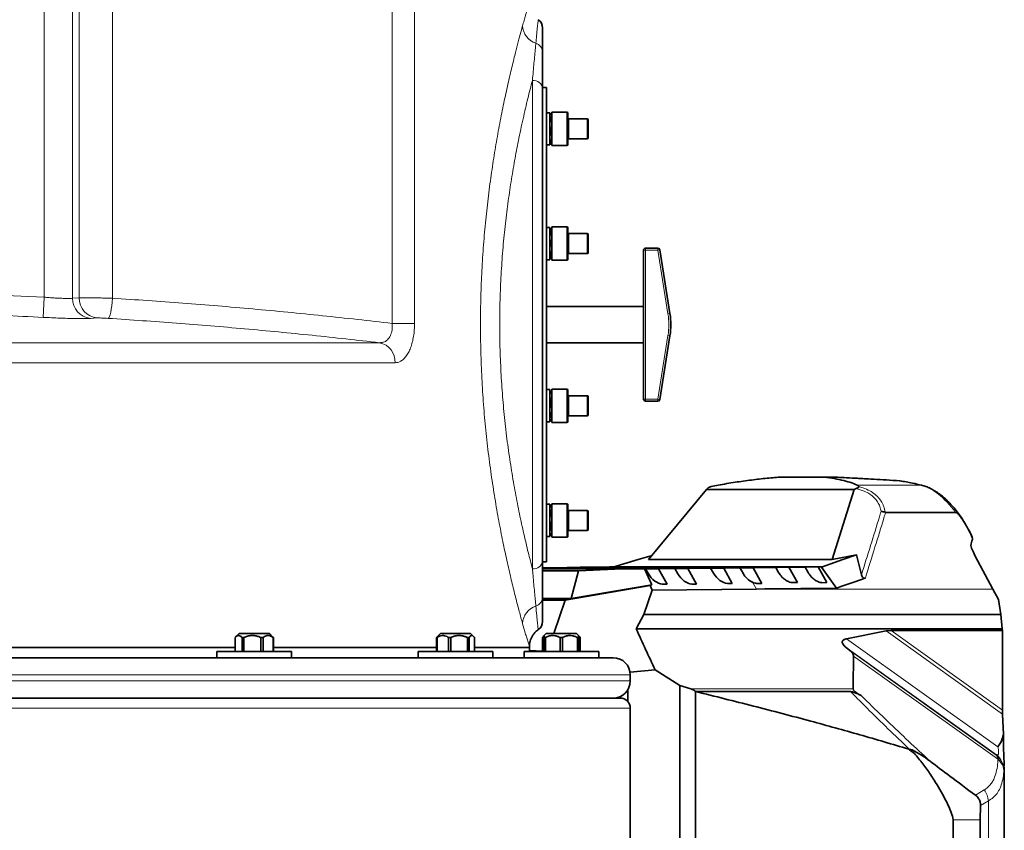
# Model space of a CAD drawing. Units: millimetres. Extents: x 2 to 4231, y 0 to 3821.
# Drawn here: x 3694 to 4182, y 2732 to 3134 of the extents above; entities that cross this region are included whole.
import ezdxf

# ---------------------------------------------------------------- set-up
doc = ezdxf.new("R2010")
doc.units = ezdxf.units.MM

# ---------------------------------------------------------------- blocks, each defined once
blk = doc.blocks.new('3024504-left')
at = {"color": 8, "linetype": 'Continuous', "lineweight": 18}
for p, q in [((279.5, 1148.59), (279.5, 1490)), ((293.59, 1490), (293.59, 1148.08)), ((296.95, 1148.29), (296.95, 1490)), ((313.4, 1490), (313.4, 1148.11)), ((451.92, 1135.65), (451.92, 1414.06)), ((463.09, 1414.06), (463.09, 1135.65)), ((521.5, 1013.99), (521.5, 1256.01)), ((538.6, 1223.76), (538.6, 1240.26)), ((539.6, 1237.01), (539.6, 1227.01)), ((548.6, 1227.01), (548.6, 1237.01)), ((538.6, 1166.93), (538.6, 1183.43)), ((539.6, 1180.18), (539.6, 1170.18)), ((548.6, 1170.18), (548.6, 1180.18)), ((576.5, 1171.9), (577.5, 1171.9)), ((577.5, 1172.9), (577.5, 1171.9)), ((583.65, 1171.9), (577.5, 1171.9)), ((577.5, 1171.9), (577.5, 1098.1)), ((583.65, 1172.9), (583.65, 1171.9)), ((584.63, 1172.06), (583.65, 1171.9)), ((588.65, 1140.32), (583.65, 1171.9)), ((220.5, 1151.11), (279.5, 1148.59)), ((279.5, 1148.59), (278.99, 1138.62)), ((293.59, 1148.08), (296.95, 1148.29)), ((305.79, 1138.31), (302.43, 1138.11)), ((589.64, 1140.48), (588.65, 1140.32)), ((451.92, 1135.65), (463.09, 1135.65)), ((583.65, 1098.1), (588.65, 1129.68)), ((588.65, 1129.68), (589.64, 1129.52)), ((91.43, 1126.06), (445.74, 1126.06)), ((453.44, 1116.13), (93.01, 1116.13)), ((538.6, 1086.57), (538.6, 1103.07)), ((539.6, 1099.82), (539.6, 1089.82)), ((548.6, 1089.82), (548.6, 1099.82)), ((577.5, 1098.1), (576.5, 1098.1)), ((577.5, 1098.1), (583.65, 1098.1)), ((577.5, 1098.1), (577.5, 1097.1)), ((583.65, 1098.1), (584.63, 1097.94)), ((583.65, 1098.1), (583.65, 1097.1)), ((713.87, 1055.52), (682.38, 1055.52)), ((538.6, 1029.74), (538.6, 1046.24)), ((539.6, 1042.99), (539.6, 1032.99)), ((548.6, 1032.99), (548.6, 1042.99)), ((632.52, 1004.01), (630.62, 1007.34)), ((749.67, 1004.01), (632.52, 1004.01)), ((754.51, 942.02), (696.76, 983.24)), ((699.24, 983.44), (754.46, 944.03)), ((677.11, 979.35), (752.08, 925.85)), ((751.39, 921.9), (676.91, 975.05)), ((678.71, 973.55), (751.29, 921.75)), ((752, 919.88), (680.6, 970.84)), ((570, 961.5), (-570, 961.5)), ((-570, 958.5), (570, 958.5)), ((680.37, 954.58), (599.9, 954.58)), ((570, 945), (0, 945)), ((751.29, 921.75), (751.39, 921.9)), ((751.29, 921.75), (752.38, 920.75)), ((755.15, 914.13), (755.08, 914.02)), ((755.32, 852.35), (755.32, 915.7)), ((740.97, 901.92), (745.38, 904.5)), ((747.44, 899.06), (743.54, 896.77)), ((747.44, 569.72), (747.44, 899.06)), ((743.4, 889.67), (730.05, 889.67))]:
    blk.add_line(p, q, dxfattribs=at)
at = {"color": 7, "linetype": 'Continuous', "lineweight": 35}
for p, q in [((524.32, 1285.98), (524.32, 1285.98)), ((528.5, 1252.5), (526.5, 1252.5)), ((526.5, 1251.98), (526.5, 1018.02)), ((528.5, 1252.5), (528.5, 1017.5)), ((530.1, 1240.01), (528.5, 1240.01)), ((530.1, 1224.01), (530.1, 1240.01)), ((530.71, 1239.56), (530.41, 1239.04)), ((530.63, 1239.37), (530.68, 1239.51)), ((531.1, 1239.51), (530.68, 1239.51)), ((538.6, 1240.26), (531.1, 1240.26)), ((531.1, 1223.76), (531.1, 1240.26)), ((539.1, 1239.76), (539.1, 1224.26)), ((530.22, 1238.72), (530.1, 1238.51)), ((530.35, 1238.71), (530.68, 1239.24)), ((531.1, 1239.24), (530.68, 1239.24)), ((531.1, 1237.37), (530.68, 1237.37)), ((548.6, 1237.01), (539.6, 1237.01)), ((549.1, 1236.51), (549.1, 1227.51)), ((530.68, 1230.14), (530.1, 1233.75)), ((531.1, 1230.14), (530.68, 1230.14)), ((530.68, 1224.78), (530.1, 1227.46)), ((530.1, 1225.51), (530.22, 1225.3)), ((530.22, 1225.3), (530.71, 1224.46)), ((530.35, 1225.3), (530.68, 1224.78)), ((531.1, 1224.78), (530.68, 1224.78)), ((539.6, 1227.01), (548.6, 1227.01)), ((528.5, 1224.01), (530.1, 1224.01)), ((530.68, 1224.5), (530.63, 1224.65)), ((531.1, 1224.5), (530.68, 1224.5)), ((531.1, 1223.76), (538.6, 1223.76)), ((530.1, 1183.18), (528.5, 1183.18)), ((530.1, 1167.18), (530.1, 1183.18)), ((530.28, 1181.99), (530.1, 1181.68)), ((530.1, 1178.49), (530.68, 1181.72)), ((530.68, 1181.72), (530.1, 1181.68)), ((530.68, 1182.45), (530.38, 1181.93)), ((530.55, 1181.89), (530.68, 1182.45)), ((531.1, 1182.45), (530.68, 1182.45)), ((531.1, 1181.72), (530.68, 1181.72)), ((538.6, 1183.43), (531.1, 1183.43)), ((531.1, 1166.93), (531.1, 1183.43)), ((539.1, 1182.93), (539.1, 1167.43)), ((548.6, 1180.18), (539.6, 1180.18)), ((549.1, 1179.68), (549.1, 1170.68)), ((530.68, 1168.72), (530.1, 1171.99)), ((531.1, 1175.26), (530.68, 1175.26)), ((576.5, 1098.1), (576.5, 1171.9)), ((577.5, 1172.9), (583.65, 1172.9)), ((584.63, 1172.06), (589.64, 1140.48)), ((528.5, 1167.18), (530.1, 1167.18)), ((530.1, 1168.68), (530.28, 1168.37)), ((530.68, 1168.65), (530.1, 1168.68)), ((530.68, 1167.91), (530.38, 1168.43)), ((531.1, 1168.72), (530.68, 1168.72)), ((531.1, 1168.65), (530.68, 1168.65)), ((531.1, 1167.91), (530.68, 1167.91)), ((531.1, 1166.93), (538.6, 1166.93)), ((539.6, 1170.18), (548.6, 1170.18)), ((576.5, 1144), (528.5, 1144)), ((589.64, 1129.52), (584.63, 1097.94)), ((528.5, 1126), (576.5, 1126)), ((530.1, 1102.82), (528.5, 1102.82)), ((530.1, 1086.82), (530.1, 1102.82)), ((538.6, 1103.07), (531.1, 1103.07)), ((531.1, 1086.57), (531.1, 1103.07)), ((530.28, 1101.63), (530.1, 1101.32)), ((530.68, 1096.83), (530.1, 1099.46)), ((530.68, 1102.09), (530.38, 1101.57)), ((531.1, 1102.09), (530.68, 1102.09)), ((539.1, 1102.57), (539.1, 1087.07)), ((548.6, 1099.82), (539.6, 1099.82)), ((549.1, 1099.32), (549.1, 1090.32)), ((530.1, 1093.2), (530.68, 1096.83)), ((531.1, 1096.83), (530.68, 1096.83)), ((583.65, 1097.1), (577.5, 1097.1)), ((530.1, 1088.32), (530.28, 1088.01)), ((530.68, 1087.55), (530.38, 1088.07)), ((531.1, 1089.56), (530.68, 1089.56)), ((539.6, 1089.82), (548.6, 1089.82)), ((528.5, 1086.82), (530.1, 1086.82)), ((531.1, 1087.55), (530.68, 1087.55)), ((531.1, 1086.57), (538.6, 1086.57)), ((645.11, 1059.5), (664.63, 1059.5)), ((669.94, 1059.5), (664.63, 1059.5)), ((607.75, 1053.41), (579.07, 1018.6)), ((608.16, 1053.83), (607.75, 1053.41)), ((607.75, 1053.41), (680.86, 1053.41)), ((670.1, 1018.6), (680.86, 1053.41)), ((680.86, 1053.41), (681.91, 1053.83)), ((530.1, 1045.99), (528.5, 1045.99)), ((530.1, 1043.65), (530.1, 1045.99)), ((530.71, 1045.54), (530.1, 1044.49)), ((531.1, 1045.5), (530.68, 1045.5)), ((538.6, 1046.24), (531.1, 1046.24)), ((531.1, 1029.74), (531.1, 1046.24)), ((539.1, 1045.74), (539.1, 1030.24)), ((530.68, 1041.81), (530.1, 1043.65)), ((530.1, 1029.99), (530.1, 1043.65)), ((531.1, 1041.81), (530.68, 1041.81)), ((548.6, 1042.99), (539.6, 1042.99)), ((549.1, 1042.49), (549.1, 1033.49)), ((731.15, 1042.02), (696.52, 1042.02)), ((530.68, 1034.3), (530.1, 1038.06)), ((528.5, 1029.99), (530.1, 1029.99)), ((530.1, 1032.4), (530.68, 1034.3)), ((530.1, 1031.49), (530.71, 1030.44)), ((531.1, 1034.3), (530.68, 1034.3)), ((531.1, 1030.49), (530.68, 1030.49)), ((531.1, 1029.74), (538.6, 1029.74)), ((539.6, 1032.99), (548.6, 1032.99)), ((739.47, 1029.62), (739.62, 1028.95)), ((738.68, 1025.62), (738.86, 1024.96)), ((573.85, 1018.6), (580.76, 1020.64)), ((682.03, 1020.93), (670.1, 1018.6)), ((675.32, 1018.6), (682.03, 1020.93)), ((684.57, 1011.1), (682.03, 1020.93)), ((526.5, 1017.5), (528.5, 1017.5)), ((559.76, 1014.95), (559.73, 1014.88)), ((561.59, 1014.97), (559.76, 1014.95)), ((559.76, 1014.95), (663.06, 1014.95)), ((573.85, 1018.6), (561.29, 1014.89)), ((561.59, 1014.97), (664.87, 1014.97)), ((579.07, 1018.6), (670.1, 1018.6)), ((663.06, 1014.95), (664.87, 1014.97)), ((667.4, 1007.18), (663.06, 1014.95)), ((664.66, 1014.89), (675.32, 1018.6)), ((664.87, 1014.97), (664.66, 1014.89)), ((672.09, 1004.44), (664.66, 1014.89)), ((743.34, 1015.73), (749.67, 1004.01)), ((624.33, 1014.53), (526.5, 1014.53)), ((526.5, 1014.44), (616.27, 1014.44)), ((609.81, 1014.37), (526.5, 1014.37)), ((526.5, 1014.25), (598.52, 1014.25)), ((592.07, 1014.18), (526.5, 1014.18)), ((526.5, 1014.09), (584, 1014.09)), ((577.54, 1014.02), (526.5, 1014.02)), ((526.5, 1013.95), (565.91, 1013.95)), ((526.5, 1013.11), (544.39, 1013.11)), ((527.32, 1014.6), (527.28, 1014.53)), ((538.67, 1014.72), (527.32, 1014.6)), ((527.32, 1014.6), (630.79, 1014.6)), ((642.08, 1014.72), (538.67, 1014.72)), ((540.67, 999.27), (544.39, 1013.11)), ((544.39, 1013.11), (565.91, 1013.95)), ((545.16, 1014.79), (545.12, 1014.72)), ((553.27, 1014.88), (545.16, 1014.79)), ((545.16, 1014.79), (648.54, 1014.79)), ((656.6, 1014.88), (553.27, 1014.88)), ((565.91, 1013.95), (576.99, 1014.02)), ((580.66, 1006.1), (576.99, 1014.02)), ((576.99, 1014.02), (577.54, 1014.02)), ((577.54, 1014.02), (578.96, 1011.49)), ((584, 1014.09), (592.07, 1014.18)), ((588.25, 1006.49), (584, 1014.09)), ((592.07, 1014.18), (593.57, 1011.49)), ((598.52, 1014.25), (609.81, 1014.37)), ((602.86, 1006.49), (598.52, 1014.25)), ((609.81, 1014.37), (611.23, 1011.83)), ((616.27, 1014.44), (624.33, 1014.53)), ((620.52, 1006.83), (616.27, 1014.44)), ((624.33, 1014.53), (625.84, 1011.83)), ((630.79, 1014.6), (642.08, 1014.72)), ((635.13, 1006.83), (630.79, 1014.6)), ((642.08, 1014.72), (643.5, 1012.18)), ((648.54, 1014.79), (656.6, 1014.88)), ((652.79, 1007.18), (648.54, 1014.79)), ((656.6, 1014.88), (658.11, 1012.18)), ((537.72, 998.55), (579.82, 1005.84)), ((580.66, 1006.1), (540.67, 999.27)), ((579.82, 1005.84), (580.66, 1006.1)), ((580.77, 1003.45), (579.82, 1005.84)), ((585.81, 1006.49), (588.25, 1006.49)), ((600.42, 1006.49), (602.86, 1006.49)), ((618.08, 1006.83), (620.52, 1006.83)), ((632.7, 1006.82), (632.69, 1006.83)), ((635.13, 1006.83), (632.7, 1006.82)), ((650.35, 1007.18), (652.79, 1007.18)), ((664.97, 1007.17), (664.96, 1007.18)), ((667.4, 1007.18), (664.97, 1007.17)), ((580.77, 1003.45), (576.66, 991.46)), ((632.52, 1004.01), (580.77, 1003.45)), ((636.72, 1004.06), (632.52, 1004.01)), ((749.67, 1004.01), (752.47, 998.82)), ((526.5, 999.27), (540.67, 999.27)), ((526.5, 998.55), (537.72, 998.55)), ((532.06, 982), (537.72, 998.55)), ((752.47, 998.82), (753.57, 991.46)), ((576.66, 991.46), (572.95, 984.25)), ((753.57, 991.46), (576.66, 991.46)), ((753.57, 991.46), (754.25, 984.25)), ((376.11, 982), (374.29, 980.18)), ((376.11, 982), (391.11, 982)), ((392.92, 980.18), (391.11, 982)), ((475.87, 982), (474.43, 980.56)), ((475.87, 982), (490.87, 982)), ((492.31, 980.56), (490.87, 982)), ((524.32, 984.02), (524.32, 984.02)), ((527.32, 981), (526.88, 980.56)), ((528.32, 982), (527.32, 981)), ((528.32, 982), (543.32, 982)), ((544.32, 981), (543.32, 982)), ((544.76, 980.56), (544.32, 981)), ((754.25, 984.25), (572.95, 984.25)), ((696.76, 983.24), (677.11, 979.35)), ((696.76, 983.24), (699.24, 983.44)), ((754.46, 983.44), (699.24, 983.44)), ((754.25, 984.25), (754.46, 983.44)), ((754.46, 983.44), (754.46, 944.03)), ((374.11, 980), (374.11, 973)), ((378.5, 980), (377.57, 980)), ((377.57, 973), (377.57, 980)), ((378.5, 980), (378.5, 973)), ((387.99, 980), (386.94, 980)), ((386.94, 973), (386.94, 980)), ((387.99, 980), (387.99, 973)), ((393.1, 980), (392.91, 980.17)), ((393.1, 980), (392.98, 980)), ((392.98, 973), (392.98, 980)), ((393.1, 980), (393.1, 973)), ((474.22, 980), (473.98, 980)), ((473.98, 973), (473.98, 980)), ((474.22, 980), (474.22, 973)), ((480.99, 980), (479.89, 980)), ((479.89, 973), (479.89, 980)), ((480.99, 980), (480.99, 973)), ((490.14, 980), (489.29, 980)), ((489.29, 973), (489.29, 980)), ((490.14, 980), (490.14, 973)), ((492.77, 973), (492.77, 980)), ((526.43, 980), (526.43, 973)), ((527.9, 980), (527.32, 980)), ((527.32, 973), (527.32, 980)), ((527.9, 980), (527.9, 973)), ((536.4, 980), (535.25, 980)), ((535.25, 973), (535.25, 980)), ((536.4, 980), (536.4, 973)), ((543.75, 973), (543.75, 980)), ((544.32, 980), (543.75, 980)), ((544.32, 980.39), (544.98, 980)), ((544.32, 980), (544.32, 973)), ((545.22, 980), (544.98, 980)), ((544.98, 973), (544.98, 980)), ((545.22, 980), (545.22, 973)), ((255.19, 975), (374.11, 975)), ((255.19, 975), (374.11, 975)), ((365.11, 973), (365.11, 970)), ((365.11, 973), (402.11, 973)), ((393.1, 975), (473.98, 975)), ((393.1, 975), (473.98, 975)), ((402.11, 970), (402.11, 973)), ((464.87, 973), (464.87, 970)), ((464.87, 973), (501.87, 973)), ((492.77, 975), (520, 975)), ((492.77, 975), (520, 975)), ((501.87, 970), (501.87, 973)), ((517.32, 973), (517.32, 970.06)), ((517.32, 973), (554.32, 973)), ((520, 975), (520, 975.75)), ((526.43, 973.28), (520.22, 973.55)), ((554.32, 970), (554.32, 973)), ((676.91, 975.05), (678.71, 973.55)), ((-561.5, 970), (561.5, 970)), ((582.26, 963.98), (569.9, 962.77)), ((570, 958.5), (570, 961.5)), ((594.53, 956.23), (582.26, 963.98)), ((568.82, 948.22), (568.82, 954.18)), ((594.53, 877), (594.53, 956.23)), ((599.9, 954.58), (594.53, 956.23)), ((602.26, 877), (602.26, 953.25)), ((679.17, 953.19), (602.45, 953.19)), ((0, 950), (565, 950)), ((570, 880.77), (570, 945)), ((754.46, 944.03), (754.51, 942.02)), ((754.51, 942.02), (754.95, 932.03)), ((708.34, 924.35), (707.93, 924.7)), ((708.28, 924.7), (707.93, 924.7)), ((709.72, 924.35), (708.28, 924.7)), ((709.72, 924.35), (708.34, 924.35)), ((755.2, 918.83), (755.29, 916.38)), ((755.32, 852.53), (755.32, 916.03)), ((743.54, 896.77), (743.4, 889.67)), ((730.05, 656.66), (730.05, 889.67)), ((743.4, 597.22), (743.4, 889.67))]:
    blk.add_line(p, q, dxfattribs=at)
at = {"color": 8, "linetype": 'Continuous', "lineweight": 18, "flags": 128}
for points in [[(313.4, 1148.11), (313.25, 1146.2), (313.05, 1144.36), (312.8, 1142.66), (312.52, 1141.17), (312.21, 1139.92), (311.89, 1138.98), (311.57, 1138.38), (311.26, 1138.13)], [(713.87, 1055.52), (714.22, 1055.49), (714.3, 1055.48)]]:
    blk.add_lwpolyline(points, dxfattribs=at)
at = {"color": 7, "linetype": 'Continuous', "lineweight": 35, "flags": 128}
for points in [[(674.34, 1005.22), (673.21, 1004.83), (672.09, 1004.44)], [(685.12, 1008.98), (679.73, 1007.1), (674.34, 1005.22)], [(686.46, 1009.44), (685.79, 1009.21), (685.12, 1008.98)], [(672.09, 1004.44), (654.41, 1004.25), (636.72, 1004.06)]]:
    blk.add_lwpolyline(points, dxfattribs=at)
at = {"color": 7, "linetype": 'Continuous', "lineweight": 35}
for centre, radius, start, end in [((521.5, 1282.01), 5, 359.9996, 54.6137), ((538.6, 1239.76), 0.5, 0, 90), ((539.6, 1237.51), 0.5, 180, 270), ((548.6, 1236.51), 0.5, 0, 90), ((539.6, 1226.51), 0.5, 90, 180), ((548.6, 1227.51), 0.5, 270, 0), ((538.6, 1224.26), 0.5, 270, 0), ((538.6, 1182.93), 0.5, 0, 90), ((539.6, 1180.68), 0.5, 180, 270), ((548.6, 1179.68), 0.5, 0, 90), ((577.5, 1171.9), 1, 90, 180), ((583.65, 1171.9), 1, 9, 90), ((538.6, 1167.43), 0.5, 270, 0), ((539.6, 1169.68), 0.5, 90, 180), ((548.6, 1170.68), 0.5, 270, 0), ((555.07, 1135), 35, 351, 9), ((538.6, 1102.57), 0.5, 0, 90), ((539.6, 1100.32), 0.5, 180, 270), ((548.6, 1099.32), 0.5, 0, 90), ((577.5, 1098.1), 1, 180, 270), ((583.65, 1098.1), 1, 270, 351), ((539.6, 1089.32), 0.5, 90, 180), ((548.6, 1090.32), 0.5, 270, 0), ((538.6, 1087.07), 0.5, 270, 0), ((538.6, 1045.74), 0.5, 0, 90), ((539.6, 1043.49), 0.5, 180, 270), ((548.6, 1042.49), 0.5, 0, 90), ((538.6, 1030.24), 0.5, 270, 0), ((539.6, 1032.49), 0.5, 90, 180), ((548.6, 1033.49), 0.5, 270, 0), ((521.5, 987.99), 5, 305.3131, 0.0004), ((525, 975), 5, 180, 203.5782), ((561.5, 961.5), 8.5, 0, 90), ((561.5, 958.5), 8.5, 270, 0), ((565, 945), 5, 0, 90)]:
    blk.add_arc(centre, radius, start, end, dxfattribs=at)
at = {"color": 8, "linetype": 'Continuous', "lineweight": 18}
for centre, radius, start, end in [((526.39, 1283.72), 9.85, 184.2368, 250.9116), ((521.9, 1269.99), 4.6, 1.6769, 74.0236), ((521.94, 1251.44), 4.6, 6.76, 95.4493), ((303.44, 1147.9), 9.85, 178.9647, 264.1181), ((306.79, 1148.1), 9.84, 178.916, 264.1498), ((555.07, 1135), 34, 351, 9), ((443.84, 1116.63), 9.62, 356.9873, 78.5552), ((521.94, 1018.56), 4.6, 264.5507, 353.24), ((526.39, 986.28), 9.85, 109.0884, 175.7632), ((521.9, 1000.01), 4.6, 285.9764, 358.3231), ((748.92, 919.77), 3.09, 1.999, 39.7855), ((745.16, 914.08), 9.99, 0.2573, 51.4742), ((750.84, 920.43), 1.57, 331.8928, 11.9058), ((736.47, 898.01), 11.02, 5.4946, 36.0947)]:
    blk.add_arc(centre, radius, start, end, dxfattribs=at)
at = {"color": 7, "linetype": 'Continuous', "lineweight": 35}
for centre, major_axis, ratio, start_param, end_param in [((555.89, 1020.53), (64.63, 34.24), 0.137503, 0.40082, 0.510356), ((618.62, 1020.53), (64.63, 34.24), 0.137503, 6.280698, 6.390234), ((583.02, 1011.49), (-4.34, 4.45), 0.525446, 1.097534, 2.66833), ((597.63, 1011.49), (-4.34, 4.45), 0.525446, 1.097534, 2.66833), ((615.29, 1011.83), (-4.34, 4.45), 0.525446, 1.097534, 2.66833), ((629.9, 1011.83), (-4.34, 4.45), 0.525446, 1.097534, 2.212767), ((593.72, 952.69), (8.74, 0), 0.307335, 0.213498, 0.785259), ((564.7, 952.69), (38.43, 0), 0.069901, 0.188837, 0.213498), ((685.73, 952.69), (5.32, -2.11), 0.313067, 3.258808, 4.578603)]:
    blk.add_ellipse(centre, major_axis=major_axis, ratio=ratio, start_param=start_param, end_param=end_param, dxfattribs=at)
at = {"color": 8, "linetype": 'Continuous', "lineweight": 18}
blk.add_ellipse((720.69, 1020.53), major_axis=(-14.12, 34.59), ratio=0.527153, start_param=5.153291, end_param=5.924329, dxfattribs=at)
for points, knots in [([(516.57, 1282.99), (516.83, 1283.94), (517.36, 1285.83), (518.19, 1288.66), (519, 1291.29), (519.64, 1293.28), (519.98, 1294.3), (519.96, 1294.26), (519.96, 1294.25)], [0, 0, 0, 0, 0.125403, 0.251216, 0.457423, 0.663659, 0.875673, 1, 1, 1, 1]), ([(523.17, 1274.42), (523.29, 1275.69), (523.58, 1278.68), (523.92, 1282.16), (524.19, 1284.73), (524.32, 1286.04), (524.32, 1285.99), (524.32, 1285.98)], [0, 0, 0, 0, 0.171484, 0.402879, 0.634838, 0.866296, 1, 1, 1, 1]), ([(516.57, 987.01), (516.04, 988.91), (515, 992.73), (513.19, 999.69), (511.28, 1007.41), (509.32, 1015.84), (507.31, 1025.05), (505.3, 1035.11), (503.33, 1046.01), (501.47, 1057.7), (499.78, 1069.95), (498.35, 1082.55), (497.21, 1095.42), (496.38, 1108.46), (495.86, 1121.69), (495.73, 1130.89), (495.74, 1139.96), (495.88, 1148.93), (496.39, 1161.83), (497.21, 1174.54), (498.3, 1186.94), (499.66, 1198.97), (501.22, 1210.56), (502.95, 1221.67), (504.82, 1232.33), (506.8, 1242.46), (508.83, 1251.98), (510.83, 1260.72), (512.61, 1267.99), (514.13, 1273.95), (515.43, 1278.85), (516.19, 1281.61), (516.57, 1282.99)], [0, 0, 0, 0, 0.037094, 0.07419, 0.109062, 0.144052, 0.179045, 0.213921, 0.25014, 0.28649, 0.322837, 0.359052, 0.394224, 0.429524, 0.464821, 0.499989, 0.502522, 0.536816, 0.571228, 0.605643, 0.63994, 0.674057, 0.708284, 0.742514, 0.776634, 0.811956, 0.847398, 0.882838, 0.918156, 0.945428, 0.972729, 1, 1, 1, 1]), ([(521.5, 1256.01), (521.76, 1258.95), (522.15, 1263.38), (522.62, 1268.49), (522.92, 1271.76), (523.09, 1273.62), (523.17, 1274.42)], [0, 0, 0, 0, 0.419611, 0.631187, 0.842758, 1, 1, 1, 1]), ([(521.5, 1256.01), (520.74, 1253.09), (519.22, 1247.22), (516.85, 1237.13), (514.63, 1226.77), (512.62, 1216.28), (510.86, 1205.87), (509.27, 1195), (507.88, 1183.65), (506.75, 1171.87), (505.92, 1159.73), (505.39, 1147.4), (505.21, 1134.97), (505.4, 1122.51), (505.93, 1110.1), (506.77, 1097.88), (507.93, 1085.81), (509.4, 1073.99), (511.12, 1062.49), (513.02, 1051.54), (515.07, 1041.1), (517.21, 1031.28), (519.4, 1022.07), (520.8, 1016.68), (521.5, 1013.99)], [0, 0, 0, 0, 0.051093, 0.1023, 0.153394, 0.196245, 0.239236, 0.282221, 0.325064, 0.36872, 0.412538, 0.456351, 0.5, 0.543957, 0.588081, 0.632211, 0.676175, 0.721662, 0.76732, 0.812985, 0.858483, 0.905625, 0.952858, 1, 1, 1, 1]), ([(279.5, 1148.59), (280.34, 1148.53), (282.02, 1148.39), (284.48, 1148.22), (286.8, 1148.1), (288.91, 1148.02), (290.74, 1147.98), (292.42, 1147.99), (293.17, 1148.05), (293.59, 1148.08)], [0, 0, 0, 0, 0.138197, 0.276391, 0.414446, 0.552498, 0.690281, 0.828064, 1, 1, 1, 1]), ([(296.95, 1148.29), (297.31, 1148.29), (298.03, 1148.3), (299.63, 1148.3), (301.5, 1148.29), (303.59, 1148.27), (305.9, 1148.24), (308.35, 1148.21), (310.88, 1148.16), (312.56, 1148.13), (313.4, 1148.11)], [0, 0, 0, 0, 0.132945, 0.265889, 0.388172, 0.510456, 0.632893, 0.75533, 0.877665, 1, 1, 1, 1]), ([(313.4, 1148.11), (325.02, 1147.33), (348.26, 1145.76), (382.96, 1142.84), (417.54, 1139.54), (440.46, 1136.95), (451.92, 1135.65)], [0, 0, 0, 0, 0.249766, 0.499532, 0.749766, 1, 1, 1, 1]), ([(278.99, 1138.62), (272.33, 1138.95), (252.73, 1139.91), (233.11, 1140.64), (220.15, 1141.13)], [0, 0, 0, 0, 0.339612, 1, 1, 1, 1]), ([(302.43, 1138.11), (301.73, 1138.07), (300.48, 1138.02), (297.69, 1138.01), (294.64, 1138.04), (291.13, 1138.12), (287.28, 1138.25), (283.19, 1138.41), (280.39, 1138.55), (278.99, 1138.62)], [0, 0, 0, 0, 0.172046, 0.309951, 0.447855, 0.585929, 0.724003, 0.862001, 1, 1, 1, 1]), ([(311.26, 1138.13), (310.69, 1138.17), (309.57, 1138.24), (307.97, 1138.3), (306.58, 1138.33), (306.06, 1138.32), (305.79, 1138.31)], [0, 0, 0, 0, 0.244751, 0.489669, 0.734258, 1, 1, 1, 1]), ([(445.74, 1126.06), (434.64, 1127.31), (412.42, 1129.81), (378.86, 1133.01), (345.15, 1135.84), (322.56, 1137.37), (311.26, 1138.13)], [0, 0, 0, 0, 0.249772, 0.499545, 0.749772, 1, 1, 1, 1]), ([(445.74, 1126.06), (446.36, 1126.09), (447.77, 1126.16), (449.7, 1127.28), (451.22, 1129.44), (452.07, 1132.37), (451.97, 1134.55), (451.92, 1135.65)], [0, 0, 0, 0, 0.170958, 0.386911, 0.592344, 0.795486, 1, 1, 1, 1]), ([(463.09, 1135.65), (463.06, 1134.56), (463.01, 1132.38), (462.62, 1129.2), (462, 1126.21), (461.14, 1123.49), (460.08, 1121.13), (458.83, 1119.16), (457.43, 1117.67), (455.64, 1116.42), (454.27, 1116.24), (453.44, 1116.13)], [0, 0, 0, 0, 0.103968, 0.207928, 0.312357, 0.416795, 0.521122, 0.62547, 0.731677, 0.83791, 1, 1, 1, 1]), ([(683.26, 1054.75), (684.57, 1054.35), (687, 1053.6), (690.08, 1051.88), (692.51, 1049.92), (694.32, 1047.62), (695.65, 1045.03), (696.03, 1043.09), (696.23, 1042.07)], [0, 0, 0, 0, 0.192767, 0.358298, 0.523707, 0.676769, 0.829855, 1, 1, 1, 1]), ([(713.87, 1055.52), (711.65, 1056.02), (708.13, 1056.81), (704.66, 1057.42), (703.38, 1057.64)], [0, 0, 0, 0, 0.633583, 1, 1, 1, 1]), ([(694.23, 1042.37), (694.08, 1043.23), (693.77, 1044.91), (692.61, 1047.22), (690.94, 1049.33), (688.68, 1051.13), (685.68, 1052.75), (683.26, 1053.44), (681.91, 1053.83)], [0, 0, 0, 0, 0.15593, 0.307733, 0.459507, 0.624182, 0.789015, 1, 1, 1, 1]), ([(684.57, 1011.1), (686.05, 1015.86), (687.54, 1020.69), (690.51, 1030.27), (692.26, 1035.94), (693.98, 1041.54), (694.23, 1042.37)], [0, 0, 0, 0, 0.456631, 0.462705, 0.91959, 1, 1, 1, 1]), ([(696.52, 1042.02), (696.23, 1041.07), (694.48, 1035.35), (691.13, 1024.49), (688.05, 1014.59), (686.46, 1009.44)], [0, 0, 0, 0, 0.087545, 0.526242, 1, 1, 1, 1]), ([(523.17, 995.58), (523.07, 996.65), (522.87, 998.79), (522.53, 1002.43), (522.17, 1006.37), (521.83, 1010.24), (521.6, 1012.87), (521.5, 1013.99)], [0, 0, 0, 0, 0.210034, 0.420072, 0.631955, 0.843841, 1, 1, 1, 1]), ([(524.32, 984.02), (524.32, 983.99), (524.33, 983.86), (524.22, 984.95), (523.99, 987.25), (523.64, 990.71), (523.32, 993.96), (523.17, 995.58)], [0, 0, 0, 0, 0.093786, 0.325188, 0.55607, 0.778047, 1, 1, 1, 1]), ([(519.96, 975.75), (519.97, 975.72), (520, 975.62), (519.69, 976.55), (519.11, 978.38), (518.34, 980.86), (517.54, 983.55), (516.89, 985.85), (516.57, 987.01)], [0, 0, 0, 0, 0.087695, 0.311824, 0.535929, 0.690578, 0.845388, 1, 1, 1, 1]), ([(708.28, 924.7), (707.35, 925.58), (702.93, 929.74), (695.07, 937.33), (686.3, 945.98), (681.02, 951.32), (679.17, 953.19)], [0, 0, 0, 0, 0.095149, 0.451602, 0.808106, 1, 1, 1, 1]), ([(684.37, 951.32), (684.87, 950.82), (688.81, 946.91), (696.2, 939.69), (706.6, 929.82), (714.06, 922.88), (718.05, 919.16), (718.55, 918.69)], [0, 0, 0, 0, 0.044576, 0.34828, 0.651995, 0.955658, 1, 1, 1, 1]), ([(751.39, 921.9), (751.67, 921.81), (752.1, 921.68), (752.42, 922.17), (752.54, 922.79), (752.51, 923.58), (752.37, 924.63), (752.19, 925.39), (752.08, 925.85)], [0, 0, 0, 0, 0.320898, 0.474829, 0.589006, 0.722056, 0.829715, 1, 1, 1, 1]), ([(745.38, 904.5), (745.93, 904.86), (747.03, 905.57), (748.44, 907), (749.63, 908.71), (750.74, 911.06), (751.61, 914.16), (752.05, 917.26), (752.19, 919.16), (752.23, 919.69)], [0, 0, 0, 0, 0.128929, 0.257834, 0.390144, 0.52247, 0.721539, 0.922451, 1, 1, 1, 1]), ([(752.23, 919.69), (752.22, 919.69), (752.15, 919.77), (752.08, 919.83), (752, 919.88)], [0, 0, 0, 0, 0.065508, 1, 1, 1, 1]), ([(752.23, 919.69), (752.99, 918.88), (754.14, 917.65), (754.89, 915.64), (755.06, 914.57), (755.08, 914.02), (755.08, 914.02)], [0, 0, 0, 0, 0.48432, 0.735945, 0.996938, 1, 1, 1, 1]), ([(752.38, 920.75), (753.12, 919.79), (754.24, 918.32), (754.94, 915.94), (755.08, 914.67), (755.08, 914.02), (755.08, 914.02)], [0, 0, 0, 0, 0.484317, 0.735938, 0.996923, 1, 1, 1, 1]), ([(755.08, 914.02), (755.04, 913.56), (754.89, 911.71), (754.4, 908.69), (753.35, 905.35), (751.8, 902.71), (749.86, 900.66), (748.29, 899.56), (747.44, 899.06), (747.44, 899.06)], [0, 0, 0, 0, 0.064674, 0.265726, 0.466671, 0.644188, 0.822233, 0.999998, 1, 1, 1, 1]), ([(755.32, 915.7), (755.32, 915.7), (755.31, 915.53), (755.29, 915.03), (755.25, 914.42), (755.19, 914.23), (755.15, 914.13)], [0, 0, 0, 0, 0.00001, 0.183938, 0.586661, 1, 1, 1, 1])]:
    blk.add_open_spline(points, degree=3, knots=knots, dxfattribs=at)
at = {"color": 7, "linetype": 'Continuous', "lineweight": 35}
for points, knots in [([(526.5, 1281.91), (526.5, 1281.94), (526.5, 1282.05), (526.5, 1281.28), (526.5, 1279.77), (526.5, 1277.79), (526.5, 1275.68), (526.5, 1273.17), (526.5, 1271.14), (526.5, 1270.13)], [0, 0, 0, 0, 0.064331, 0.265277, 0.466223, 0.598789, 0.731355, 0.865678, 1, 1, 1, 1]), ([(526.5, 1270.13), (526.5, 1269.33), (526.5, 1266.41), (526.5, 1260.61), (526.5, 1254.87), (526.5, 1251.98)], [0, 0, 0, 0, 0.157037, 0.576964, 1, 1, 1, 1]), ([(530.68, 1237.37), (530.4, 1237.66), (530.11, 1237.97), (530.1, 1238.29), (530.1, 1238.3)], [0, 0, 0, 0, 0.94787, 1, 1, 1, 1]), ([(530.1, 1233.75), (530.1, 1233.84), (530.11, 1235.06), (530.41, 1236.25), (530.68, 1237.37)], [0, 0, 0, 0, 0.070215, 1, 1, 1, 1]), ([(530.1, 1227.46), (530.1, 1227.52), (530.11, 1228.43), (530.41, 1229.31), (530.68, 1230.14)], [0, 0, 0, 0, 0.070215, 1, 1, 1, 1]), ([(530.68, 1175.26), (530.4, 1176.27), (530.11, 1177.34), (530.1, 1178.43), (530.1, 1178.49)], [0, 0, 0, 0, 0.94787, 1, 1, 1, 1]), ([(530.1, 1171.99), (530.1, 1172.06), (530.11, 1173.17), (530.41, 1174.25), (530.68, 1175.26)], [0, 0, 0, 0, 0.070215, 1, 1, 1, 1]), ([(530.1, 1168.68), (530.1, 1168.68), (530.11, 1168.7), (530.41, 1168.71), (530.68, 1168.72)], [0, 0, 0, 0, 0.070215, 1, 1, 1, 1]), ([(530.1, 1099.46), (530.1, 1099.52), (530.11, 1100.41), (530.41, 1101.28), (530.68, 1102.09)], [0, 0, 0, 0, 0.070215, 1, 1, 1, 1]), ([(530.68, 1089.56), (530.4, 1090.7), (530.11, 1091.91), (530.1, 1093.13), (530.1, 1093.2)], [0, 0, 0, 0, 0.9478696, 1, 1, 1, 1]), ([(530.1, 1088.56), (530.1, 1088.58), (530.11, 1088.92), (530.41, 1089.25), (530.68, 1089.56)], [0, 0, 0, 0, 0.070215, 1, 1, 1, 1]), ([(613.56, 1055.52), (616.37, 1056), (622, 1056.95), (630.06, 1058.07), (637.85, 1058.96), (642.69, 1059.32), (645.11, 1059.5)], [0, 0, 0, 0, 0.247862, 0.496517, 0.747776, 1, 1, 1, 1]), ([(682.38, 1055.52), (681.22, 1056), (678.89, 1056.95), (674.71, 1058.07), (670.03, 1058.96), (666.43, 1059.32), (664.63, 1059.5)], [0, 0, 0, 0, 0.247862, 0.496517, 0.747776, 1, 1, 1, 1]), ([(703.38, 1057.64), (701.26, 1057.78), (697.01, 1058.05), (690.72, 1058.43), (684.54, 1058.78), (678.53, 1059.1), (673.67, 1059.34), (670.86, 1059.46), (669.94, 1059.5), (669.94, 1059.5)], [0, 0, 0, 0, 0.185593, 0.371152, 0.551014, 0.731072, 0.910581, 0.999998, 1, 1, 1, 1]), ([(669.94, 1059.5), (669.95, 1059.5), (669.97, 1059.5), (669.99, 1059.5), (669.99, 1059.5), (669.98, 1059.5), (669.95, 1059.5), (669.94, 1059.5)], [0, 0, 0, 0, 0.1746909, 0.3183146, 0.4613539, 0.7191007, 1, 1, 1, 1]), ([(674.01, 1059.32), (674.27, 1059.31), (676.17, 1059.22), (679.94, 1059.03), (685.25, 1058.74), (690.89, 1058.42), (696.98, 1058.06), (701.26, 1057.79), (703.51, 1057.64)], [0, 0, 0, 0, 0.028666, 0.206435, 0.389613, 0.572842, 0.775384, 1, 1, 1, 1]), ([(609.98, 1054.75), (609.84, 1054.71), (609.54, 1054.63), (609.09, 1054.45), (608.68, 1054.24), (608.37, 1054.03), (608.23, 1053.9), (608.16, 1053.83)], [0, 0, 0, 0, 0.195586, 0.392768, 0.56699, 0.792369, 1, 1, 1, 1]), ([(681.91, 1053.83), (682.09, 1053.91), (682.46, 1054.06), (682.9, 1054.29), (683.17, 1054.49), (683.29, 1054.64), (683.27, 1054.71), (683.26, 1054.75)], [0, 0, 0, 0, 0.241544, 0.485499, 0.654417, 0.823263, 1, 1, 1, 1]), ([(703.38, 1057.64), (703.38, 1057.64), (703.39, 1057.64), (703.39, 1057.64), (703.4, 1057.65), (703.42, 1057.65), (703.45, 1057.65), (703.52, 1057.65), (703.58, 1057.64), (703.61, 1057.63)], [0, 0, 0, 0, 0.02882, 0.035083, 0.059254, 0.119976, 0.242954, 0.492277, 1, 1, 1, 1]), ([(703.38, 1057.64), (703.38, 1057.64), (703.39, 1057.64), (703.39, 1057.65), (703.39, 1057.65), (703.4, 1057.65), (703.42, 1057.65), (703.46, 1057.65), (703.49, 1057.65), (703.51, 1057.64)], [0, 0, 0, 0, 0.028856, 0.035084, 0.059256, 0.119964, 0.242908, 0.492188, 1, 1, 1, 1]), ([(703.59, 1057.64), (703.58, 1057.64), (703.55, 1057.64), (703.52, 1057.64), (703.51, 1057.64)], [0, 0, 0, 0, 0.685613, 1, 1, 1, 1]), ([(714.29, 1055.46), (712.79, 1055.81), (709.22, 1056.64), (705.68, 1057.26), (703.62, 1057.63)], [0, 0, 0, 0, 0.418698, 1, 1, 1, 1]), ([(736.64, 1035.12), (736.35, 1035.64), (735.49, 1037.17), (733.93, 1039.56), (731.97, 1042.28), (729.92, 1044.81), (727.78, 1047.12), (725.59, 1049.21), (723.34, 1051.04), (721.06, 1052.61), (718.76, 1053.89), (716.5, 1054.88), (715.01, 1055.28), (714.3, 1055.48)], [0, 0, 0, 0, 0.050237, 0.14831, 0.24578, 0.342638, 0.438907, 0.534635, 0.62988, 0.724685, 0.819029, 0.912766, 1, 1, 1, 1]), ([(530.1, 1043.65), (530.1, 1043.7), (530.11, 1044.32), (530.41, 1044.93), (530.68, 1045.5)], [0, 0, 0, 0, 0.070215, 1, 1, 1, 1]), ([(530.1, 1038.06), (530.1, 1038.15), (530.11, 1039.41), (530.41, 1040.65), (530.68, 1041.81)], [0, 0, 0, 0, 0.070215, 1, 1, 1, 1]), ([(696.23, 1042.07), (695.92, 1042.17), (695.28, 1042.37), (694.58, 1042.4), (694.24, 1042.37), (694.23, 1042.37)], [0, 0, 0, 0, 0.493731, 0.99075, 1, 1, 1, 1]), ([(696.23, 1042.07), (696.31, 1042.05), (696.41, 1042.02), (696.5, 1042.02), (696.52, 1042.02)], [0, 0, 0, 0, 0.7434715, 1, 1, 1, 1]), ([(739.62, 1028.95), (739.27, 1029.85), (738.57, 1031.67), (737.09, 1034.39), (735.67, 1036.86), (734.37, 1038.86), (733.33, 1040.27), (732.54, 1041.18), (731.89, 1041.72), (731.48, 1041.97), (731.24, 1042.01), (731.15, 1042.02)], [0, 0, 0, 0, 0.186405, 0.373549, 0.581338, 0.722838, 0.81909, 0.907979, 0.946992, 0.980314, 1, 1, 1, 1]), ([(739.49, 1029.57), (739.35, 1029.88), (738.72, 1031.26), (737.79, 1033.13), (736.92, 1034.63), (736.64, 1035.12)], [0, 0, 0, 0, 0.163191, 0.725427, 1, 1, 1, 1]), ([(530.68, 1030.49), (530.4, 1031.09), (530.11, 1031.72), (530.1, 1032.36), (530.1, 1032.4)], [0, 0, 0, 0, 0.94787, 1, 1, 1, 1]), ([(739.62, 1028.95), (739.58, 1028.83), (739.24, 1027.73), (738.94, 1026.61), (738.68, 1025.62)], [0, 0, 0, 0, 0.109485, 1, 1, 1, 1]), ([(738.86, 1024.96), (739.23, 1024.07), (740.05, 1022.06), (741.61, 1019.01), (742.76, 1016.82), (743.34, 1015.73)], [0, 0, 0, 0, 0.282156, 0.640832, 1, 1, 1, 1]), ([(526.5, 1018.02), (526.5, 1016.93), (526.5, 1012.92), (526.5, 1007.93), (526.5, 1003.11), (526.5, 1000.95), (526.5, 999.87)], [0, 0, 0, 0, 0.156395, 0.576575, 0.788291, 1, 1, 1, 1]), ([(643.5, 1012.18), (644, 1011.43), (644.86, 1010.13), (646.64, 1008.59), (648.19, 1007.68), (649.43, 1007.25), (650.09, 1007.2), (650.35, 1007.18)], [0, 0, 0, 0, 0.330582, 0.572349, 0.753011, 0.898604, 1, 1, 1, 1]), ([(658.11, 1012.18), (658.61, 1011.43), (659.47, 1010.13), (661.25, 1008.59), (662.8, 1007.68), (664.04, 1007.25), (664.7, 1007.2), (664.96, 1007.18)], [0, 0, 0, 0, 0.330582, 0.57235, 0.753011, 0.898604, 1, 1, 1, 1]), ([(686.46, 1009.44), (686.36, 1009.41), (686.18, 1009.36), (685.9, 1009.37), (685.65, 1009.44), (685.41, 1009.57), (685.14, 1009.81), (684.8, 1010.34), (684.66, 1010.79), (684.57, 1011.1)], [0, 0, 0, 0, 0.12274, 0.212771, 0.283849, 0.355017, 0.45073, 0.620877, 1, 1, 1, 1]), ([(630.62, 1007.34), (631.03, 1007.18), (631.75, 1006.9), (632.41, 1006.85), (632.69, 1006.83)], [0, 0, 0, 0, 0.56861, 1, 1, 1, 1]), ([(526.5, 999.87), (526.5, 998.63), (526.5, 996.15), (526.5, 993.2), (526.5, 990.84), (526.5, 989.1), (526.5, 988.1), (526.5, 988.09), (526.5, 988.09)], [0, 0, 0, 0, 0.166497, 0.332997, 0.503016, 0.673036, 0.868757, 1, 1, 1, 1]), ([(374.3, 980.17), (374.48, 980.35), (374.92, 980.78), (375.63, 981.05), (376.4, 980.95), (377.04, 980.54), (377.42, 980.15), (377.57, 980)], [0, 0, 0, 0, 0.176094, 0.418293, 0.63437, 0.859378, 1, 1, 1, 1]), ([(378.5, 980), (379.1, 980.24), (380.31, 980.74), (382.21, 981.06), (384.1, 980.95), (385.65, 980.54), (386.58, 980.15), (386.94, 980)], [0, 0, 0, 0, 0.221802, 0.450564, 0.654654, 0.867179, 1, 1, 1, 1]), ([(387.99, 980), (388.18, 980.14), (388.69, 980.51), (389.58, 980.91), (390.65, 981.07), (391.71, 980.8), (392.48, 980.37), (392.89, 980.06), (392.98, 980)], [0, 0, 0, 0, 0.119021, 0.325716, 0.531937, 0.738625, 0.945856, 1, 1, 1, 1]), ([(474.22, 980), (474.62, 980.24), (475.44, 980.74), (476.71, 981.06), (477.98, 980.95), (479.03, 980.54), (479.65, 980.15), (479.89, 980)], [0, 0, 0, 0, 0.221802, 0.450564, 0.654654, 0.867179, 1, 1, 1, 1]), ([(480.99, 980), (481.58, 980.24), (482.77, 980.74), (484.64, 981.06), (486.5, 980.95), (488.03, 980.54), (488.94, 980.15), (489.29, 980)], [0, 0, 0, 0, 0.221802, 0.450564, 0.654654, 0.867179, 1, 1, 1, 1]), ([(490.14, 980), (490.24, 980.14), (490.51, 980.51), (490.98, 980.91), (491.54, 981.07), (492.1, 980.8), (492.5, 980.37), (492.72, 980.06), (492.77, 980)], [0, 0, 0, 0, 0.119021, 0.325716, 0.531937, 0.738625, 0.945856, 1, 1, 1, 1]), ([(520.03, 975.55), (520.03, 975.9), (520.02, 976.79), (520.28, 978.13), (520.77, 979.57), (521.47, 980.93), (522.42, 982.21), (523.42, 983.23), (524.15, 983.71), (524.41, 983.88)], [0, 0, 0, 0, 0.107593, 0.270022, 0.414088, 0.570453, 0.733997, 0.901655, 1, 1, 1, 1]), ([(526.43, 980), (526.53, 980.13), (526.8, 980.5), (527.1, 980.83), (527.3, 980.87), (527.32, 980.87)], [0, 0, 0, 0, 0.3440377, 0.9415027, 1, 1, 1, 1]), ([(527.32, 980.97), (527.32, 980.98), (527.32, 981.04), (527.32, 980.77), (527.32, 980.37), (527.32, 980.06), (527.32, 980)], [0, 0, 0, 0, 0.062862, 0.476684, 0.891594, 1, 1, 1, 1]), ([(527.9, 980), (528.42, 980.24), (529.48, 980.74), (531.13, 981.06), (532.77, 980.95), (534.13, 980.54), (534.93, 980.15), (535.25, 980)], [0, 0, 0, 0, 0.221802, 0.450564, 0.654654, 0.867179, 1, 1, 1, 1]), ([(536.4, 980), (536.92, 980.24), (537.98, 980.74), (539.63, 981.06), (541.27, 980.95), (542.63, 980.54), (543.43, 980.15), (543.75, 980)], [0, 0, 0, 0, 0.221802, 0.450564, 0.654654, 0.867179, 1, 1, 1, 1]), ([(544.32, 980), (544.32, 980.13), (544.32, 980.5), (544.32, 980.91), (544.32, 980.96), (544.32, 980.97)], [0, 0, 0, 0, 0.237785, 0.650728, 1, 1, 1, 1]), ([(572.95, 984.25), (574.49, 980.87), (577.58, 974.11), (580.7, 967.36), (582.26, 963.98)], [0, 0, 0, 0, 0.4999989, 1, 1, 1, 1]), ([(474.45, 980.54), (474.33, 980.43), (474.17, 980.28), (474.02, 980.06), (473.98, 980)], [0, 0, 0, 0, 0.706673, 1, 1, 1, 1]), ([(545.22, 980), (545.12, 980.14), (544.97, 980.37), (544.8, 980.49), (544.75, 980.54)], [0, 0, 0, 0, 0.646028, 1, 1, 1, 1]), ([(676.91, 975.05), (676.58, 975.34), (675.91, 975.93), (675.24, 976.83), (674.97, 977.62), (675.06, 978.28), (675.65, 978.92), (676.46, 979.21), (677.04, 979.33), (677.11, 979.35)], [0, 0, 0, 0, 0.162139, 0.325565, 0.441538, 0.557676, 0.708812, 0.962211, 1, 1, 1, 1]), ([(680.6, 970.84), (680.57, 971.06), (680.51, 971.5), (679.95, 972.39), (679.28, 973.07), (678.78, 973.49), (678.71, 973.55)], [0, 0, 0, 0, 0.248403, 0.495714, 0.92512, 1, 1, 1, 1]), ([(680.6, 970.84), (680.57, 968.16), (680.51, 962.73), (680.42, 957.32), (680.37, 954.58)], [0, 0, 0, 0, 0.493436, 1, 1, 1, 1]), ([(707.93, 924.7), (699.87, 927.1), (683.73, 931.89), (658.07, 938.98), (630.99, 946.13), (611.96, 950.84), (602.45, 953.19)], [0, 0, 0, 0, 0.230564, 0.461162, 0.730565, 1, 1, 1, 1]), ([(679.17, 953.19), (679.45, 953.14), (680.03, 953.03), (681.86, 952.36), (683.24, 951.79), (684.37, 951.32)], [0, 0, 0, 0, 0.150615, 0.304364, 1, 1, 1, 1]), ([(752.08, 925.85), (752.09, 925.85), (752.62, 926.43), (753.47, 927.68), (754.4, 929.79), (754.76, 931.28), (754.95, 932.03)], [0, 0, 0, 0, 0.002516, 0.376214, 0.684527, 1, 1, 1, 1]), ([(754.95, 932.03), (754.93, 930.77), (754.89, 928.24), (754.94, 924.7), (755.07, 921.5), (755.16, 919.73), (755.2, 918.83)], [0, 0, 0, 0, 0.276536, 0.559447, 0.776256, 1, 1, 1, 1]), ([(730.05, 889.67), (729.75, 890.89), (729.14, 893.35), (727.6, 896.74), (724.88, 902.13), (721.34, 908.21), (716.95, 914.9), (713.57, 919.2), (710.84, 922.59), (709.17, 923.77), (708.34, 924.35)], [0, 0, 0, 0, 0.086976, 0.174722, 0.262504, 0.518077, 0.680439, 0.842683, 0.921832, 1, 1, 1, 1]), ([(718.55, 918.69), (717.14, 919.75), (714.31, 921.87), (711.25, 923.52), (709.72, 924.35)], [0, 0, 0, 0, 0.4984484, 1, 1, 1, 1]), ([(718.55, 918.69), (721.82, 916.23), (729.3, 910.6), (736.77, 905.04), (740.97, 901.92)], [0, 0, 0, 0, 0.437304, 1, 1, 1, 1]), ([(755.31, 916.03), (755.31, 915.92), (755.32, 915.81), (755.32, 915.7), (755.32, 915.7)], [0, 0, 0, 0, 0.943232, 1, 1, 1, 1]), ([(743.54, 896.77), (743.5, 897.41), (743.42, 898.69), (742.51, 900.58), (741.53, 901.43), (740.97, 901.92)], [0, 0, 0, 0, 0.303552, 0.607414, 1, 1, 1, 1])]:
    blk.add_open_spline(points, degree=3, knots=knots, dxfattribs=at)

msp = doc.modelspace()

# ---------------------------------------------------------------- block references
msp.add_blockref('3024504-left', (3426.23, 1847.55))

doc.saveas('drawing.dxf')
